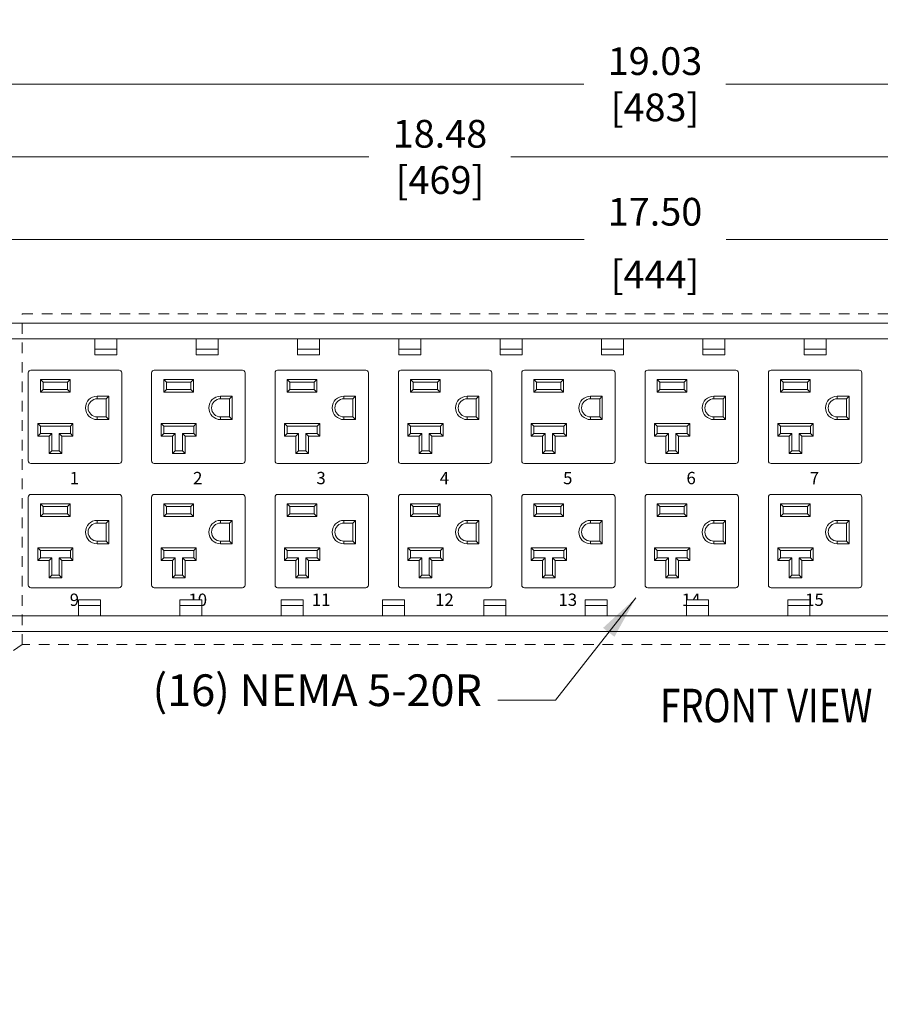
# Model space of a CAD drawing. Extents: x 191.2 to 282.3, y 380.6 to 429.2.
# Drawn here: x 200.8 to 210.6, y 386.3 to 397.5 of the extents above; entities that cross this region are included whole.
import ezdxf
from ezdxf.enums import TextEntityAlignment as Align

# ---------------------------------------------------------------- set-up
doc = ezdxf.new("R2010")
doc.units = 0
doc.header["$LTSCALE"] = 0.38
doc.header["$MEASUREMENT"] = 0
doc.set_wipeout_variables(frame=1)
doc.header["$PDMODE"] = 35
doc.header["$PDSIZE"] = 0.016
doc.linetypes.add('HIDDEN2', pattern=[4.7625, 3.175, -1.5875])
doc.layers.get('Defpoints').update_dxf_attribs({"linetype": 'CONTINUOUS'})
for name, color, linetype, lineweight in [('M-ANNO-DIMS', 7, 'CONTINUOUS', 13), ('M-ANNO-TEXT', 7, 'CONTINUOUS', 15), ('M-OBJECT-DETAILS', 7, 'CONTINUOUS', 13), ('M-OBJECT-FRAME', 7, 'CONTINUOUS', 15)]:
    doc.layers.add(name, color=color, linetype=linetype, lineweight=lineweight)
doc.styles.get("Standard").update_dxf_attribs({"font": 'romans.shx', "width": 0.8})
doc.dimstyles.new('ANSI', dxfattribs={"dimscale": 2, "dimtxt": 0.18, "dimasz": 0.25, "dimexe": 0.18, "dimexo": 0.06, "dimgap": 0.09, "dimtad": 0, "dimtih": 1, "dimtoh": 1, "dimzin": 4, "dimdsep": 46, "dimtxsty": 'Standard', "dimcen": 0, "dimclrd": 256, "dimclre": 256, "dimclrt": 256, "dimadec": 0, "dimazin": 1, "dimtfac": 1, "dimtofl": 0, "dimtmove": 0, "dimatfit": 3, "dimfxl": 1, "dimlwd": -1, "dimlwe": -1, "dimarcsym": 0})
doc.dimstyles.get("Standard").update_dxf_attribs({"dimscale": 1.75, "dimtxt": 0.18, "dimasz": 0.25, "dimexe": 0.14, "dimexo": 0.06, "dimgap": 0.09, "dimtad": 0, "dimtih": 1, "dimtoh": 1, "dimzin": 4, "dimdsep": 46, "dimtxsty": 'Standard', "dimcen": 0, "dimclrd": 256, "dimclre": 256, "dimclrt": 256, "dimadec": 0, "dimazin": 1, "dimtfac": 1, "dimtofl": 0, "dimtmove": 0, "dimatfit": 3, "dimfxl": 1, "dimtolj": 1, "dimtzin": 0, "dimlwd": -1, "dimlwe": -1, "dimarcsym": 0})

# ---------------------------------------------------------------- blocks, each defined once
blk = doc.blocks.new('*D7')
at = {"layer": 'Defpoints', "color": 0, "transparency": 16777216}
for p in [(217.515, 396.733), (198.488, 393.686), (217.515, 393.654)]:
    blk.add_point(p, dxfattribs=at)
at = {"layer": 'M-ANNO-DIMS', "transparency": 16777216}
for p, q in [((198.488, 393.791), (198.488, 396.978)), ((217.515, 393.759), (217.515, 396.978)), ((198.926, 396.733), (207.196, 396.733)), ((217.077, 396.733), (208.807, 396.733))]:
    blk.add_line(p, q, dxfattribs=at)
for points in [[(198.926, 396.806), (198.926, 396.66), (198.488, 396.733)], [(217.077, 396.806), (217.077, 396.66), (217.515, 396.733)]]:
    blk.add_solid(points, dxfattribs=at)
at = {"layer": 'M-ANNO-DIMS', "transparency": 16777216, "insert": (208.002, 396.733), "char_height": 0.315, "attachment_point": 5}
blk.add_mtext('\\A1; 19.03\\P [483]', dxfattribs=at)
blk = doc.blocks.new('*D8')
at = {"layer": 'Defpoints', "color": 0, "transparency": 16777216}
for p in [(217.239, 395.908), (198.764, 393.16), (217.239, 393.128)]:
    blk.add_point(p, dxfattribs=at)
at = {"layer": 'M-ANNO-DIMS', "transparency": 16777216}
for p, q in [((198.764, 393.265), (198.764, 396.153)), ((217.239, 393.233), (217.239, 396.153)), ((199.201, 395.908), (204.755, 395.908)), ((216.802, 395.908), (206.366, 395.908))]:
    blk.add_line(p, q, dxfattribs=at)
for points in [[(199.201, 395.981), (199.201, 395.835), (198.764, 395.908)], [(216.802, 395.981), (216.802, 395.835), (217.239, 395.908)]]:
    blk.add_solid(points, dxfattribs=at)
at = {"layer": 'M-ANNO-DIMS', "transparency": 16777216, "insert": (205.561, 395.908), "char_height": 0.315, "attachment_point": 5}
blk.add_mtext('\\A1; 18.48\\P [469]', dxfattribs=at)
blk = doc.blocks.new('*D9')
at = {"layer": 'Defpoints', "color": 0, "transparency": 16777216}
for p in [(216.752, 394.97), (199.252, 394.021), (216.752, 394.021)]:
    blk.add_point(p, dxfattribs=at)
at = {"layer": 'M-ANNO-DIMS', "transparency": 16777216}
for p, q in [((199.252, 394.126), (199.252, 395.215)), ((216.752, 394.126), (216.752, 395.215)), ((199.69, 394.97), (207.197, 394.97)), ((216.314, 394.97), (208.808, 394.97))]:
    blk.add_line(p, q, dxfattribs=at)
for points in [[(199.69, 395.043), (199.69, 394.897), (199.252, 394.97)], [(216.314, 395.043), (216.314, 394.897), (216.752, 394.97)]]:
    blk.add_solid(points, dxfattribs=at)
at = {"layer": 'M-ANNO-DIMS', "transparency": 16777216, "char_height": 0.315, "attachment_point": 5}
for s, insert in [('\\A1; 17.50', (208.002, 395.285)), ('\\A1;[444]', (208.002, 394.572))]:
    blk.add_mtext(s, dxfattribs=dict(at, insert=insert))

msp = doc.modelspace()

# ---------------------------------------------------------------- linework, layer by layer
at = {"layer": 'M-OBJECT-DETAILS'}
for p, q in [((199.377, 393.841), (216.627, 393.841)), ((201.645, 393.841), (201.645, 393.725)), ((201.895, 393.841), (201.895, 393.725)), ((202.795, 393.841), (202.795, 393.725)), ((203.045, 393.841), (203.045, 393.725)), ((203.945, 393.841), (203.945, 393.725)), ((204.195, 393.841), (204.195, 393.725)), ((205.095, 393.841), (205.095, 393.725)), ((205.345, 393.841), (205.345, 393.725)), ((206.245, 393.841), (206.245, 393.725)), ((206.495, 393.841), (206.495, 393.725)), ((207.395, 393.841), (207.395, 393.725)), ((207.645, 393.841), (207.645, 393.725)), ((208.545, 393.841), (208.545, 393.725)), ((208.795, 393.841), (208.795, 393.725)), ((209.695, 393.841), (209.695, 393.725)), ((209.945, 393.841), (209.945, 393.725)), ((201.645, 393.725), (201.895, 393.725)), ((201.645, 393.661), (201.645, 393.725)), ((201.895, 393.725), (201.895, 393.661)), ((202.795, 393.725), (203.045, 393.725)), ((202.795, 393.661), (202.795, 393.725)), ((203.045, 393.725), (203.045, 393.661)), ((203.945, 393.725), (204.195, 393.725)), ((203.945, 393.661), (203.945, 393.725)), ((204.195, 393.725), (204.195, 393.661)), ((205.095, 393.725), (205.345, 393.725)), ((205.095, 393.661), (205.095, 393.725)), ((205.345, 393.725), (205.345, 393.661)), ((206.245, 393.725), (206.495, 393.725)), ((206.245, 393.661), (206.245, 393.725)), ((206.495, 393.725), (206.495, 393.661)), ((207.395, 393.725), (207.645, 393.725)), ((207.395, 393.661), (207.395, 393.725)), ((207.645, 393.725), (207.645, 393.661)), ((208.545, 393.725), (208.795, 393.725)), ((208.545, 393.661), (208.545, 393.725)), ((208.795, 393.725), (208.795, 393.661)), ((209.695, 393.725), (209.945, 393.725)), ((209.695, 393.661), (209.695, 393.725)), ((209.945, 393.725), (209.945, 393.661)), ((201.895, 393.661), (201.645, 393.661)), ((203.045, 393.661), (202.795, 393.661)), ((204.195, 393.661), (203.945, 393.661)), ((205.345, 393.661), (205.095, 393.661)), ((206.495, 393.661), (206.245, 393.661)), ((207.645, 393.661), (207.395, 393.661)), ((208.795, 393.661), (208.545, 393.661)), ((209.945, 393.661), (209.695, 393.661)), ((200.919, 393.486), (201.919, 393.486)), ((202.319, 393.486), (203.319, 393.486)), ((203.719, 393.486), (204.719, 393.486)), ((205.119, 393.486), (206.119, 393.486)), ((206.519, 393.486), (207.519, 393.486)), ((207.919, 393.486), (208.919, 393.486)), ((209.319, 393.486), (210.319, 393.486)), ((200.889, 392.456), (200.889, 393.456)), ((201.027, 393.38), (201.364, 393.38)), ((201.027, 393.236), (201.027, 393.38)), ((201.027, 393.38), (201.057, 393.35)), ((201.334, 393.35), (201.364, 393.38)), ((201.364, 393.38), (201.364, 393.236)), ((201.949, 393.456), (201.949, 392.456)), ((202.289, 392.456), (202.289, 393.456)), ((202.427, 393.38), (202.764, 393.38)), ((202.427, 393.236), (202.427, 393.38)), ((202.427, 393.38), (202.457, 393.35)), ((202.734, 393.35), (202.764, 393.38)), ((202.764, 393.38), (202.764, 393.236)), ((203.349, 393.456), (203.349, 392.456)), ((203.689, 392.456), (203.689, 393.456)), ((203.827, 393.38), (204.164, 393.38)), ((203.827, 393.236), (203.827, 393.38)), ((203.827, 393.38), (203.857, 393.35)), ((204.134, 393.35), (204.164, 393.38)), ((204.164, 393.38), (204.164, 393.236)), ((204.749, 393.456), (204.749, 392.456)), ((205.089, 392.456), (205.089, 393.456)), ((205.227, 393.38), (205.564, 393.38)), ((205.227, 393.236), (205.227, 393.38)), ((205.227, 393.38), (205.257, 393.35)), ((205.534, 393.35), (205.564, 393.38)), ((205.564, 393.38), (205.564, 393.236)), ((206.149, 393.456), (206.149, 392.456)), ((206.489, 392.456), (206.489, 393.456)), ((206.627, 393.38), (206.964, 393.38)), ((206.627, 393.236), (206.627, 393.38)), ((206.627, 393.38), (206.657, 393.35)), ((206.934, 393.35), (206.964, 393.38)), ((206.964, 393.38), (206.964, 393.236)), ((207.549, 393.456), (207.549, 392.456)), ((207.889, 392.456), (207.889, 393.456)), ((208.027, 393.38), (208.364, 393.38)), ((208.027, 393.236), (208.027, 393.38)), ((208.027, 393.38), (208.057, 393.35)), ((208.334, 393.35), (208.364, 393.38)), ((208.364, 393.38), (208.364, 393.236)), ((208.949, 393.456), (208.949, 392.456)), ((209.289, 392.456), (209.289, 393.456)), ((209.427, 393.38), (209.764, 393.38)), ((209.427, 393.236), (209.427, 393.38)), ((209.427, 393.38), (209.457, 393.35)), ((209.734, 393.35), (209.764, 393.38)), ((209.764, 393.38), (209.764, 393.236)), ((210.349, 393.456), (210.349, 392.456)), ((201.027, 393.236), (201.057, 393.266)), ((201.334, 393.35), (201.057, 393.35)), ((201.057, 393.35), (201.057, 393.266)), ((201.057, 393.266), (201.334, 393.266)), ((201.334, 393.266), (201.334, 393.35)), ((201.334, 393.266), (201.364, 393.236)), ((202.427, 393.236), (202.457, 393.266)), ((202.734, 393.35), (202.457, 393.35)), ((202.457, 393.35), (202.457, 393.266)), ((202.457, 393.266), (202.734, 393.266)), ((202.734, 393.266), (202.734, 393.35)), ((202.734, 393.266), (202.764, 393.236)), ((203.827, 393.236), (203.857, 393.266)), ((204.134, 393.35), (203.857, 393.35)), ((203.857, 393.35), (203.857, 393.266)), ((203.857, 393.266), (204.134, 393.266)), ((204.134, 393.266), (204.134, 393.35)), ((204.134, 393.266), (204.164, 393.236)), ((205.227, 393.236), (205.257, 393.266)), ((205.534, 393.35), (205.257, 393.35)), ((205.257, 393.35), (205.257, 393.266)), ((205.257, 393.266), (205.534, 393.266)), ((205.534, 393.266), (205.534, 393.35)), ((205.534, 393.266), (205.564, 393.236)), ((206.627, 393.236), (206.657, 393.266)), ((206.934, 393.35), (206.657, 393.35)), ((206.657, 393.35), (206.657, 393.266)), ((206.657, 393.266), (206.934, 393.266)), ((206.934, 393.266), (206.934, 393.35)), ((206.934, 393.266), (206.964, 393.236)), ((208.027, 393.236), (208.057, 393.266)), ((208.334, 393.35), (208.057, 393.35)), ((208.057, 393.35), (208.057, 393.266)), ((208.057, 393.266), (208.334, 393.266)), ((208.334, 393.266), (208.334, 393.35)), ((208.334, 393.266), (208.364, 393.236)), ((209.427, 393.236), (209.457, 393.266)), ((209.734, 393.35), (209.457, 393.35)), ((209.457, 393.35), (209.457, 393.266)), ((209.457, 393.266), (209.734, 393.266)), ((209.734, 393.266), (209.734, 393.35)), ((209.734, 393.266), (209.764, 393.236)), ((201.364, 393.236), (201.027, 393.236)), ((201.671, 393.191), (201.804, 393.191)), ((201.671, 393.191), (201.671, 393.161)), ((201.774, 393.161), (201.671, 393.161)), ((201.774, 393.161), (201.804, 393.191)), ((201.774, 392.955), (201.774, 393.161)), ((201.804, 393.191), (201.804, 392.925)), ((202.764, 393.236), (202.427, 393.236)), ((203.071, 393.191), (203.204, 393.191)), ((203.071, 393.191), (203.071, 393.161)), ((203.174, 393.161), (203.071, 393.161)), ((203.174, 393.161), (203.204, 393.191)), ((203.174, 392.955), (203.174, 393.161)), ((203.204, 393.191), (203.204, 392.925)), ((204.164, 393.236), (203.827, 393.236)), ((204.471, 393.191), (204.604, 393.191)), ((204.471, 393.191), (204.471, 393.161)), ((204.574, 393.161), (204.471, 393.161)), ((204.574, 393.161), (204.604, 393.191)), ((204.574, 392.955), (204.574, 393.161)), ((204.604, 393.191), (204.604, 392.925)), ((205.564, 393.236), (205.227, 393.236)), ((205.871, 393.191), (206.004, 393.191)), ((205.871, 393.191), (205.871, 393.161)), ((205.974, 393.161), (205.871, 393.161)), ((205.974, 393.161), (206.004, 393.191)), ((205.974, 392.955), (205.974, 393.161)), ((206.004, 393.191), (206.004, 392.925)), ((206.964, 393.236), (206.627, 393.236)), ((207.271, 393.191), (207.404, 393.191)), ((207.271, 393.191), (207.271, 393.161)), ((207.374, 393.161), (207.271, 393.161)), ((207.374, 393.161), (207.404, 393.191)), ((207.374, 392.955), (207.374, 393.161)), ((207.404, 393.191), (207.404, 392.925)), ((208.364, 393.236), (208.027, 393.236)), ((208.671, 393.191), (208.804, 393.191)), ((208.671, 393.191), (208.671, 393.161)), ((208.774, 393.161), (208.671, 393.161)), ((208.774, 393.161), (208.804, 393.191)), ((208.774, 392.955), (208.774, 393.161)), ((208.804, 393.191), (208.804, 392.925)), ((209.764, 393.236), (209.427, 393.236)), ((210.071, 393.191), (210.204, 393.191)), ((210.071, 393.191), (210.071, 393.161)), ((210.174, 393.161), (210.071, 393.161)), ((210.174, 393.161), (210.204, 393.191)), ((210.174, 392.955), (210.174, 393.161)), ((210.204, 393.191), (210.204, 392.925)), ((201.671, 392.925), (201.671, 392.955)), ((201.671, 392.955), (201.774, 392.955)), ((201.804, 392.925), (201.671, 392.925)), ((201.774, 392.955), (201.804, 392.925)), ((203.071, 392.925), (203.071, 392.955)), ((203.071, 392.955), (203.174, 392.955)), ((203.204, 392.925), (203.071, 392.925)), ((203.174, 392.955), (203.204, 392.925)), ((204.471, 392.925), (204.471, 392.955)), ((204.471, 392.955), (204.574, 392.955)), ((204.604, 392.925), (204.471, 392.925)), ((204.574, 392.955), (204.604, 392.925)), ((205.871, 392.925), (205.871, 392.955)), ((205.871, 392.955), (205.974, 392.955)), ((206.004, 392.925), (205.871, 392.925)), ((205.974, 392.955), (206.004, 392.925)), ((207.271, 392.925), (207.271, 392.955)), ((207.271, 392.955), (207.374, 392.955)), ((207.404, 392.925), (207.271, 392.925)), ((207.374, 392.955), (207.404, 392.925)), ((208.671, 392.925), (208.671, 392.955)), ((208.671, 392.955), (208.774, 392.955)), ((208.804, 392.925), (208.671, 392.925)), ((208.774, 392.955), (208.804, 392.925)), ((210.071, 392.925), (210.071, 392.955)), ((210.071, 392.955), (210.174, 392.955)), ((210.204, 392.925), (210.071, 392.925)), ((210.174, 392.955), (210.204, 392.925)), ((200.996, 392.736), (200.996, 392.88)), ((200.996, 392.88), (201.396, 392.88)), ((200.996, 392.88), (201.026, 392.85)), ((201.366, 392.85), (201.026, 392.85)), ((201.026, 392.85), (201.026, 392.766)), ((201.396, 392.88), (201.366, 392.85)), ((201.366, 392.766), (201.366, 392.85)), ((201.396, 392.88), (201.396, 392.736)), ((202.396, 392.736), (202.396, 392.88)), ((202.396, 392.88), (202.796, 392.88)), ((202.396, 392.88), (202.426, 392.85)), ((202.766, 392.85), (202.426, 392.85)), ((202.426, 392.85), (202.426, 392.766)), ((202.796, 392.88), (202.766, 392.85)), ((202.766, 392.766), (202.766, 392.85)), ((202.796, 392.88), (202.796, 392.736)), ((203.796, 392.736), (203.796, 392.88)), ((203.796, 392.88), (204.196, 392.88)), ((203.796, 392.88), (203.826, 392.85)), ((204.166, 392.85), (203.826, 392.85)), ((203.826, 392.85), (203.826, 392.766)), ((204.196, 392.88), (204.166, 392.85)), ((204.166, 392.766), (204.166, 392.85)), ((204.196, 392.88), (204.196, 392.736)), ((205.196, 392.736), (205.196, 392.88)), ((205.196, 392.88), (205.596, 392.88)), ((205.196, 392.88), (205.226, 392.85)), ((205.566, 392.85), (205.226, 392.85)), ((205.226, 392.85), (205.226, 392.766)), ((205.596, 392.88), (205.566, 392.85)), ((205.566, 392.766), (205.566, 392.85)), ((205.596, 392.88), (205.596, 392.736)), ((206.596, 392.736), (206.596, 392.88)), ((206.596, 392.88), (206.996, 392.88)), ((206.596, 392.88), (206.626, 392.85)), ((206.966, 392.85), (206.626, 392.85)), ((206.626, 392.85), (206.626, 392.766)), ((206.996, 392.88), (206.966, 392.85)), ((206.966, 392.766), (206.966, 392.85)), ((206.996, 392.88), (206.996, 392.736)), ((207.996, 392.736), (207.996, 392.88)), ((207.996, 392.88), (208.396, 392.88)), ((207.996, 392.88), (208.026, 392.85)), ((208.366, 392.85), (208.026, 392.85)), ((208.026, 392.85), (208.026, 392.766)), ((208.396, 392.88), (208.366, 392.85)), ((208.366, 392.766), (208.366, 392.85)), ((208.396, 392.88), (208.396, 392.736)), ((209.396, 392.736), (209.396, 392.88)), ((209.396, 392.88), (209.796, 392.88)), ((209.396, 392.88), (209.426, 392.85)), ((209.766, 392.85), (209.426, 392.85)), ((209.426, 392.85), (209.426, 392.766)), ((209.796, 392.88), (209.766, 392.85)), ((209.766, 392.766), (209.766, 392.85)), ((209.796, 392.88), (209.796, 392.736)), ((200.996, 392.736), (201.026, 392.766)), ((201.124, 392.736), (200.996, 392.736)), ((201.026, 392.766), (201.154, 392.766)), ((201.124, 392.736), (201.154, 392.766)), ((201.124, 392.54), (201.124, 392.736)), ((201.154, 392.766), (201.154, 392.57)), ((201.238, 392.766), (201.366, 392.766)), ((201.238, 392.766), (201.268, 392.736)), ((201.238, 392.57), (201.238, 392.766)), ((201.268, 392.736), (201.268, 392.54)), ((201.396, 392.736), (201.268, 392.736)), ((201.366, 392.766), (201.396, 392.736)), ((202.396, 392.736), (202.426, 392.766)), ((202.524, 392.736), (202.396, 392.736)), ((202.426, 392.766), (202.554, 392.766)), ((202.524, 392.736), (202.554, 392.766)), ((202.524, 392.54), (202.524, 392.736)), ((202.554, 392.766), (202.554, 392.57)), ((202.638, 392.766), (202.766, 392.766)), ((202.638, 392.766), (202.668, 392.736)), ((202.638, 392.57), (202.638, 392.766)), ((202.668, 392.736), (202.668, 392.54)), ((202.796, 392.736), (202.668, 392.736)), ((202.766, 392.766), (202.796, 392.736)), ((203.796, 392.736), (203.826, 392.766)), ((203.924, 392.736), (203.796, 392.736)), ((203.826, 392.766), (203.954, 392.766)), ((203.924, 392.736), (203.954, 392.766)), ((203.924, 392.54), (203.924, 392.736)), ((203.954, 392.766), (203.954, 392.57)), ((204.038, 392.766), (204.166, 392.766)), ((204.038, 392.766), (204.068, 392.736)), ((204.038, 392.57), (204.038, 392.766)), ((204.068, 392.736), (204.068, 392.54)), ((204.196, 392.736), (204.068, 392.736)), ((204.166, 392.766), (204.196, 392.736)), ((205.196, 392.736), (205.226, 392.766)), ((205.324, 392.736), (205.196, 392.736)), ((205.226, 392.766), (205.354, 392.766)), ((205.324, 392.736), (205.354, 392.766)), ((205.324, 392.54), (205.324, 392.736)), ((205.354, 392.766), (205.354, 392.57)), ((205.438, 392.766), (205.566, 392.766)), ((205.438, 392.766), (205.468, 392.736)), ((205.438, 392.57), (205.438, 392.766)), ((205.468, 392.736), (205.468, 392.54)), ((205.596, 392.736), (205.468, 392.736)), ((205.566, 392.766), (205.596, 392.736)), ((206.596, 392.736), (206.626, 392.766)), ((206.724, 392.736), (206.596, 392.736)), ((206.626, 392.766), (206.754, 392.766)), ((206.724, 392.736), (206.754, 392.766)), ((206.724, 392.54), (206.724, 392.736)), ((206.754, 392.766), (206.754, 392.57)), ((206.838, 392.766), (206.966, 392.766)), ((206.838, 392.766), (206.868, 392.736)), ((206.838, 392.57), (206.838, 392.766)), ((206.868, 392.736), (206.868, 392.54)), ((206.996, 392.736), (206.868, 392.736)), ((206.966, 392.766), (206.996, 392.736)), ((207.996, 392.736), (208.026, 392.766)), ((208.124, 392.736), (207.996, 392.736)), ((208.026, 392.766), (208.154, 392.766)), ((208.124, 392.736), (208.154, 392.766)), ((208.124, 392.54), (208.124, 392.736)), ((208.154, 392.766), (208.154, 392.57)), ((208.238, 392.766), (208.366, 392.766)), ((208.238, 392.766), (208.268, 392.736)), ((208.238, 392.57), (208.238, 392.766)), ((208.268, 392.736), (208.268, 392.54)), ((208.396, 392.736), (208.268, 392.736)), ((208.366, 392.766), (208.396, 392.736)), ((209.396, 392.736), (209.426, 392.766)), ((209.524, 392.736), (209.396, 392.736)), ((209.426, 392.766), (209.554, 392.766)), ((209.524, 392.736), (209.554, 392.766)), ((209.524, 392.54), (209.524, 392.736)), ((209.554, 392.766), (209.554, 392.57)), ((209.638, 392.766), (209.766, 392.766)), ((209.638, 392.766), (209.668, 392.736)), ((209.638, 392.57), (209.638, 392.766)), ((209.668, 392.736), (209.668, 392.54)), ((209.796, 392.736), (209.668, 392.736)), ((209.766, 392.766), (209.796, 392.736)), ((201.154, 392.57), (201.124, 392.54)), ((201.268, 392.54), (201.124, 392.54)), ((201.154, 392.57), (201.238, 392.57)), ((201.238, 392.57), (201.268, 392.54)), ((202.554, 392.57), (202.524, 392.54)), ((202.668, 392.54), (202.524, 392.54)), ((202.554, 392.57), (202.638, 392.57)), ((202.638, 392.57), (202.668, 392.54)), ((203.954, 392.57), (203.924, 392.54)), ((204.068, 392.54), (203.924, 392.54)), ((203.954, 392.57), (204.038, 392.57)), ((204.038, 392.57), (204.068, 392.54)), ((205.354, 392.57), (205.324, 392.54)), ((205.468, 392.54), (205.324, 392.54)), ((205.354, 392.57), (205.438, 392.57)), ((205.438, 392.57), (205.468, 392.54)), ((206.754, 392.57), (206.724, 392.54)), ((206.868, 392.54), (206.724, 392.54)), ((206.754, 392.57), (206.838, 392.57)), ((206.838, 392.57), (206.868, 392.54)), ((208.154, 392.57), (208.124, 392.54)), ((208.268, 392.54), (208.124, 392.54)), ((208.154, 392.57), (208.238, 392.57)), ((208.238, 392.57), (208.268, 392.54)), ((209.554, 392.57), (209.524, 392.54)), ((209.668, 392.54), (209.524, 392.54)), ((209.554, 392.57), (209.638, 392.57)), ((209.638, 392.57), (209.668, 392.54)), ((201.919, 392.426), (200.919, 392.426)), ((203.319, 392.426), (202.319, 392.426)), ((204.719, 392.426), (203.719, 392.426)), ((206.119, 392.426), (205.119, 392.426)), ((207.519, 392.426), (206.519, 392.426)), ((208.919, 392.426), (207.919, 392.426)), ((210.319, 392.426), (209.319, 392.426)), ((200.889, 391.045), (200.889, 392.045)), ((200.919, 392.075), (201.919, 392.075)), ((201.949, 392.045), (201.949, 391.045)), ((202.289, 391.045), (202.289, 392.045)), ((202.319, 392.075), (203.319, 392.075)), ((203.349, 392.045), (203.349, 391.045)), ((203.689, 391.045), (203.689, 392.045)), ((203.719, 392.075), (204.719, 392.075)), ((204.749, 392.045), (204.749, 391.045)), ((205.089, 391.045), (205.089, 392.045)), ((205.119, 392.075), (206.119, 392.075)), ((206.149, 392.045), (206.149, 391.045)), ((206.489, 391.045), (206.489, 392.045)), ((206.519, 392.075), (207.519, 392.075)), ((207.549, 392.045), (207.549, 391.045)), ((207.889, 391.045), (207.889, 392.045)), ((207.919, 392.075), (208.919, 392.075)), ((208.949, 392.045), (208.949, 391.045)), ((209.289, 391.045), (209.289, 392.045)), ((209.319, 392.075), (210.319, 392.075)), ((210.349, 392.045), (210.349, 391.045)), ((201.027, 391.969), (201.364, 391.969)), ((201.027, 391.825), (201.027, 391.969)), ((201.027, 391.969), (201.057, 391.939)), ((201.334, 391.939), (201.057, 391.939)), ((201.057, 391.939), (201.057, 391.855)), ((201.334, 391.939), (201.364, 391.969)), ((201.334, 391.855), (201.334, 391.939)), ((201.364, 391.969), (201.364, 391.825)), ((202.427, 391.969), (202.764, 391.969)), ((202.427, 391.825), (202.427, 391.969)), ((202.427, 391.969), (202.457, 391.939)), ((202.734, 391.939), (202.457, 391.939)), ((202.457, 391.939), (202.457, 391.855)), ((202.734, 391.939), (202.764, 391.969)), ((202.734, 391.855), (202.734, 391.939)), ((202.764, 391.969), (202.764, 391.825)), ((203.827, 391.969), (204.164, 391.969)), ((203.827, 391.825), (203.827, 391.969)), ((203.827, 391.969), (203.857, 391.939)), ((204.134, 391.939), (203.857, 391.939)), ((203.857, 391.939), (203.857, 391.855)), ((204.134, 391.939), (204.164, 391.969)), ((204.134, 391.855), (204.134, 391.939)), ((204.164, 391.969), (204.164, 391.825)), ((205.227, 391.969), (205.564, 391.969)), ((205.227, 391.825), (205.227, 391.969)), ((205.227, 391.969), (205.257, 391.939)), ((205.534, 391.939), (205.257, 391.939)), ((205.257, 391.939), (205.257, 391.855)), ((205.534, 391.939), (205.564, 391.969)), ((205.534, 391.855), (205.534, 391.939)), ((205.564, 391.969), (205.564, 391.825)), ((206.627, 391.969), (206.964, 391.969)), ((206.627, 391.825), (206.627, 391.969)), ((206.627, 391.969), (206.657, 391.939)), ((206.934, 391.939), (206.657, 391.939)), ((206.657, 391.939), (206.657, 391.855)), ((206.934, 391.939), (206.964, 391.969)), ((206.934, 391.855), (206.934, 391.939)), ((206.964, 391.969), (206.964, 391.825)), ((208.027, 391.969), (208.364, 391.969)), ((208.027, 391.825), (208.027, 391.969)), ((208.027, 391.969), (208.057, 391.939)), ((208.334, 391.939), (208.057, 391.939)), ((208.057, 391.939), (208.057, 391.855)), ((208.334, 391.939), (208.364, 391.969)), ((208.334, 391.855), (208.334, 391.939)), ((208.364, 391.969), (208.364, 391.825)), ((209.427, 391.969), (209.764, 391.969)), ((209.427, 391.825), (209.427, 391.969)), ((209.427, 391.969), (209.457, 391.939)), ((209.734, 391.939), (209.457, 391.939)), ((209.457, 391.939), (209.457, 391.855)), ((209.734, 391.939), (209.764, 391.969)), ((209.734, 391.855), (209.734, 391.939)), ((209.764, 391.969), (209.764, 391.825)), ((201.027, 391.825), (201.057, 391.855)), ((201.364, 391.825), (201.027, 391.825)), ((201.057, 391.855), (201.334, 391.855)), ((201.334, 391.855), (201.364, 391.825)), ((202.427, 391.825), (202.457, 391.855)), ((202.764, 391.825), (202.427, 391.825)), ((202.457, 391.855), (202.734, 391.855)), ((202.734, 391.855), (202.764, 391.825)), ((203.827, 391.825), (203.857, 391.855)), ((204.164, 391.825), (203.827, 391.825)), ((203.857, 391.855), (204.134, 391.855)), ((204.134, 391.855), (204.164, 391.825)), ((205.227, 391.825), (205.257, 391.855)), ((205.564, 391.825), (205.227, 391.825)), ((205.257, 391.855), (205.534, 391.855)), ((205.534, 391.855), (205.564, 391.825)), ((206.627, 391.825), (206.657, 391.855)), ((206.964, 391.825), (206.627, 391.825)), ((206.657, 391.855), (206.934, 391.855)), ((206.934, 391.855), (206.964, 391.825)), ((208.027, 391.825), (208.057, 391.855)), ((208.364, 391.825), (208.027, 391.825)), ((208.057, 391.855), (208.334, 391.855)), ((208.334, 391.855), (208.364, 391.825)), ((209.427, 391.825), (209.457, 391.855)), ((209.764, 391.825), (209.427, 391.825)), ((209.457, 391.855), (209.734, 391.855)), ((209.734, 391.855), (209.764, 391.825)), ((201.671, 391.78), (201.804, 391.78)), ((201.671, 391.78), (201.671, 391.75)), ((201.774, 391.75), (201.671, 391.75)), ((201.774, 391.75), (201.804, 391.78)), ((201.774, 391.544), (201.774, 391.75)), ((201.804, 391.78), (201.804, 391.514)), ((203.071, 391.78), (203.204, 391.78)), ((203.071, 391.78), (203.071, 391.75)), ((203.174, 391.75), (203.071, 391.75)), ((203.174, 391.75), (203.204, 391.78)), ((203.174, 391.544), (203.174, 391.75)), ((203.204, 391.78), (203.204, 391.514)), ((204.471, 391.78), (204.604, 391.78)), ((204.471, 391.78), (204.471, 391.75)), ((204.574, 391.75), (204.471, 391.75)), ((204.574, 391.75), (204.604, 391.78)), ((204.574, 391.544), (204.574, 391.75)), ((204.604, 391.78), (204.604, 391.514)), ((205.871, 391.78), (206.004, 391.78)), ((205.871, 391.78), (205.871, 391.75)), ((205.974, 391.75), (205.871, 391.75)), ((205.974, 391.75), (206.004, 391.78)), ((205.974, 391.544), (205.974, 391.75)), ((206.004, 391.78), (206.004, 391.514)), ((207.271, 391.78), (207.404, 391.78)), ((207.271, 391.78), (207.271, 391.75)), ((207.374, 391.75), (207.271, 391.75)), ((207.374, 391.75), (207.404, 391.78)), ((207.374, 391.544), (207.374, 391.75)), ((207.404, 391.78), (207.404, 391.514)), ((208.671, 391.78), (208.804, 391.78)), ((208.671, 391.78), (208.671, 391.75)), ((208.774, 391.75), (208.671, 391.75)), ((208.774, 391.75), (208.804, 391.78)), ((208.774, 391.544), (208.774, 391.75)), ((208.804, 391.78), (208.804, 391.514)), ((210.071, 391.78), (210.204, 391.78)), ((210.071, 391.78), (210.071, 391.75)), ((210.174, 391.75), (210.071, 391.75)), ((210.174, 391.75), (210.204, 391.78)), ((210.174, 391.544), (210.174, 391.75)), ((210.204, 391.78), (210.204, 391.514)), ((200.996, 391.325), (200.996, 391.469)), ((200.996, 391.469), (201.396, 391.469)), ((200.996, 391.469), (201.026, 391.439)), ((201.396, 391.469), (201.366, 391.439)), ((201.396, 391.469), (201.396, 391.325)), ((201.671, 391.514), (201.671, 391.544)), ((201.671, 391.544), (201.774, 391.544)), ((201.804, 391.514), (201.671, 391.514)), ((201.774, 391.544), (201.804, 391.514)), ((202.396, 391.325), (202.396, 391.469)), ((202.396, 391.469), (202.796, 391.469)), ((202.396, 391.469), (202.426, 391.439)), ((202.796, 391.469), (202.766, 391.439)), ((202.796, 391.469), (202.796, 391.325)), ((203.071, 391.514), (203.071, 391.544)), ((203.071, 391.544), (203.174, 391.544)), ((203.204, 391.514), (203.071, 391.514)), ((203.174, 391.544), (203.204, 391.514)), ((203.796, 391.325), (203.796, 391.469)), ((203.796, 391.469), (204.196, 391.469)), ((203.796, 391.469), (203.826, 391.439)), ((204.196, 391.469), (204.166, 391.439)), ((204.196, 391.469), (204.196, 391.325)), ((204.471, 391.514), (204.471, 391.544)), ((204.471, 391.544), (204.574, 391.544)), ((204.604, 391.514), (204.471, 391.514)), ((204.574, 391.544), (204.604, 391.514)), ((205.196, 391.325), (205.196, 391.469)), ((205.196, 391.469), (205.596, 391.469)), ((205.196, 391.469), (205.226, 391.439)), ((205.596, 391.469), (205.566, 391.439)), ((205.596, 391.469), (205.596, 391.325)), ((205.871, 391.514), (205.871, 391.544)), ((205.871, 391.544), (205.974, 391.544)), ((206.004, 391.514), (205.871, 391.514)), ((205.974, 391.544), (206.004, 391.514)), ((206.596, 391.325), (206.596, 391.469)), ((206.596, 391.469), (206.996, 391.469)), ((206.596, 391.469), (206.626, 391.439)), ((206.996, 391.469), (206.966, 391.439)), ((206.996, 391.469), (206.996, 391.325)), ((207.271, 391.514), (207.271, 391.544)), ((207.271, 391.544), (207.374, 391.544)), ((207.404, 391.514), (207.271, 391.514)), ((207.374, 391.544), (207.404, 391.514)), ((207.996, 391.325), (207.996, 391.469)), ((207.996, 391.469), (208.396, 391.469)), ((207.996, 391.469), (208.026, 391.439)), ((208.396, 391.469), (208.366, 391.439)), ((208.396, 391.469), (208.396, 391.325)), ((208.671, 391.514), (208.671, 391.544)), ((208.671, 391.544), (208.774, 391.544)), ((208.804, 391.514), (208.671, 391.514)), ((208.774, 391.544), (208.804, 391.514)), ((209.396, 391.325), (209.396, 391.469)), ((209.396, 391.469), (209.796, 391.469)), ((209.396, 391.469), (209.426, 391.439)), ((209.796, 391.469), (209.766, 391.439)), ((209.796, 391.469), (209.796, 391.325)), ((210.071, 391.514), (210.071, 391.544)), ((210.071, 391.544), (210.174, 391.544)), ((210.204, 391.514), (210.071, 391.514)), ((210.174, 391.544), (210.204, 391.514)), ((200.996, 391.325), (201.026, 391.355)), ((201.366, 391.439), (201.026, 391.439)), ((201.026, 391.439), (201.026, 391.355)), ((201.026, 391.355), (201.154, 391.355)), ((201.124, 391.325), (201.154, 391.355)), ((201.154, 391.355), (201.154, 391.159)), ((201.238, 391.355), (201.366, 391.355)), ((201.238, 391.355), (201.268, 391.325)), ((201.238, 391.159), (201.238, 391.355)), ((201.366, 391.355), (201.366, 391.439)), ((201.366, 391.355), (201.396, 391.325)), ((202.396, 391.325), (202.426, 391.355)), ((202.766, 391.439), (202.426, 391.439)), ((202.426, 391.439), (202.426, 391.355)), ((202.426, 391.355), (202.554, 391.355)), ((202.524, 391.325), (202.554, 391.355)), ((202.554, 391.355), (202.554, 391.159)), ((202.638, 391.355), (202.766, 391.355)), ((202.638, 391.355), (202.668, 391.325)), ((202.638, 391.159), (202.638, 391.355)), ((202.766, 391.355), (202.766, 391.439)), ((202.766, 391.355), (202.796, 391.325)), ((203.796, 391.325), (203.826, 391.355)), ((204.166, 391.439), (203.826, 391.439)), ((203.826, 391.439), (203.826, 391.355)), ((203.826, 391.355), (203.954, 391.355)), ((203.924, 391.325), (203.954, 391.355)), ((203.954, 391.355), (203.954, 391.159)), ((204.038, 391.355), (204.166, 391.355)), ((204.038, 391.355), (204.068, 391.325)), ((204.038, 391.159), (204.038, 391.355)), ((204.166, 391.355), (204.166, 391.439)), ((204.166, 391.355), (204.196, 391.325)), ((205.196, 391.325), (205.226, 391.355)), ((205.566, 391.439), (205.226, 391.439)), ((205.226, 391.439), (205.226, 391.355)), ((205.226, 391.355), (205.354, 391.355)), ((205.324, 391.325), (205.354, 391.355)), ((205.354, 391.355), (205.354, 391.159)), ((205.438, 391.355), (205.566, 391.355)), ((205.438, 391.355), (205.468, 391.325)), ((205.438, 391.159), (205.438, 391.355)), ((205.566, 391.355), (205.566, 391.439)), ((205.566, 391.355), (205.596, 391.325)), ((206.596, 391.325), (206.626, 391.355)), ((206.966, 391.439), (206.626, 391.439)), ((206.626, 391.439), (206.626, 391.355)), ((206.626, 391.355), (206.754, 391.355)), ((206.724, 391.325), (206.754, 391.355)), ((206.754, 391.355), (206.754, 391.159)), ((206.838, 391.355), (206.966, 391.355)), ((206.838, 391.355), (206.868, 391.325)), ((206.838, 391.159), (206.838, 391.355)), ((206.966, 391.355), (206.966, 391.439)), ((206.966, 391.355), (206.996, 391.325)), ((207.996, 391.325), (208.026, 391.355)), ((208.366, 391.439), (208.026, 391.439)), ((208.026, 391.439), (208.026, 391.355)), ((208.026, 391.355), (208.154, 391.355)), ((208.124, 391.325), (208.154, 391.355)), ((208.154, 391.355), (208.154, 391.159)), ((208.238, 391.355), (208.366, 391.355)), ((208.238, 391.355), (208.268, 391.325)), ((208.238, 391.159), (208.238, 391.355)), ((208.366, 391.355), (208.366, 391.439)), ((208.366, 391.355), (208.396, 391.325)), ((209.396, 391.325), (209.426, 391.355)), ((209.766, 391.439), (209.426, 391.439)), ((209.426, 391.439), (209.426, 391.355)), ((209.426, 391.355), (209.554, 391.355)), ((209.524, 391.325), (209.554, 391.355)), ((209.554, 391.355), (209.554, 391.159)), ((209.638, 391.355), (209.766, 391.355)), ((209.638, 391.355), (209.668, 391.325)), ((209.638, 391.159), (209.638, 391.355)), ((209.766, 391.355), (209.766, 391.439)), ((209.766, 391.355), (209.796, 391.325)), ((201.124, 391.325), (200.996, 391.325)), ((201.124, 391.129), (201.124, 391.325)), ((201.268, 391.325), (201.268, 391.129)), ((201.396, 391.325), (201.268, 391.325)), ((202.524, 391.325), (202.396, 391.325)), ((202.524, 391.129), (202.524, 391.325)), ((202.668, 391.325), (202.668, 391.129)), ((202.796, 391.325), (202.668, 391.325)), ((203.924, 391.325), (203.796, 391.325)), ((203.924, 391.129), (203.924, 391.325)), ((204.068, 391.325), (204.068, 391.129)), ((204.196, 391.325), (204.068, 391.325)), ((205.324, 391.325), (205.196, 391.325)), ((205.324, 391.129), (205.324, 391.325)), ((205.468, 391.325), (205.468, 391.129)), ((205.596, 391.325), (205.468, 391.325)), ((206.724, 391.325), (206.596, 391.325)), ((206.724, 391.129), (206.724, 391.325)), ((206.868, 391.325), (206.868, 391.129)), ((206.996, 391.325), (206.868, 391.325)), ((208.124, 391.325), (207.996, 391.325)), ((208.124, 391.129), (208.124, 391.325)), ((208.268, 391.325), (208.268, 391.129)), ((208.396, 391.325), (208.268, 391.325)), ((209.524, 391.325), (209.396, 391.325)), ((209.524, 391.129), (209.524, 391.325)), ((209.668, 391.325), (209.668, 391.129)), ((209.796, 391.325), (209.668, 391.325)), ((201.154, 391.159), (201.124, 391.129)), ((201.268, 391.129), (201.124, 391.129)), ((201.154, 391.159), (201.238, 391.159)), ((201.238, 391.159), (201.268, 391.129)), ((202.554, 391.159), (202.524, 391.129)), ((202.668, 391.129), (202.524, 391.129)), ((202.554, 391.159), (202.638, 391.159)), ((202.638, 391.159), (202.668, 391.129)), ((203.954, 391.159), (203.924, 391.129)), ((204.068, 391.129), (203.924, 391.129)), ((203.954, 391.159), (204.038, 391.159)), ((204.038, 391.159), (204.068, 391.129)), ((205.354, 391.159), (205.324, 391.129)), ((205.468, 391.129), (205.324, 391.129)), ((205.354, 391.159), (205.438, 391.159)), ((205.438, 391.159), (205.468, 391.129)), ((206.754, 391.159), (206.724, 391.129)), ((206.868, 391.129), (206.724, 391.129)), ((206.754, 391.159), (206.838, 391.159)), ((206.838, 391.159), (206.868, 391.129)), ((208.154, 391.159), (208.124, 391.129)), ((208.268, 391.129), (208.124, 391.129)), ((208.154, 391.159), (208.238, 391.159)), ((208.238, 391.159), (208.268, 391.129)), ((209.554, 391.159), (209.524, 391.129)), ((209.668, 391.129), (209.524, 391.129)), ((209.554, 391.159), (209.638, 391.159)), ((209.638, 391.159), (209.668, 391.129)), ((201.919, 391.015), (200.919, 391.015)), ((203.319, 391.015), (202.319, 391.015)), ((204.719, 391.015), (203.719, 391.015)), ((206.119, 391.015), (205.119, 391.015)), ((207.519, 391.015), (206.519, 391.015)), ((208.919, 391.015), (207.919, 391.015)), ((210.319, 391.015), (209.319, 391.015)), ((201.46, 390.878), (201.71, 390.878)), ((201.46, 390.814), (201.46, 390.878)), ((201.71, 390.814), (201.46, 390.814)), ((201.46, 390.698), (201.46, 390.814)), ((201.71, 390.878), (201.71, 390.814)), ((201.71, 390.698), (201.71, 390.814)), ((203.76, 390.878), (204.01, 390.878)), ((203.76, 390.814), (203.76, 390.878)), ((204.01, 390.814), (203.76, 390.814)), ((203.76, 390.698), (203.76, 390.814)), ((204.01, 390.878), (204.01, 390.814)), ((204.01, 390.698), (204.01, 390.814)), ((204.91, 390.878), (205.16, 390.878)), ((204.91, 390.814), (204.91, 390.878)), ((205.16, 390.814), (204.91, 390.814)), ((204.91, 390.698), (204.91, 390.814)), ((205.16, 390.878), (205.16, 390.814)), ((205.16, 390.698), (205.16, 390.814)), ((206.06, 390.878), (206.31, 390.878)), ((206.06, 390.814), (206.06, 390.878)), ((206.31, 390.814), (206.06, 390.814)), ((206.06, 390.698), (206.06, 390.814)), ((206.31, 390.878), (206.31, 390.814)), ((206.31, 390.698), (206.31, 390.814)), ((207.21, 390.878), (207.46, 390.878)), ((207.21, 390.814), (207.21, 390.878)), ((207.46, 390.814), (207.21, 390.814)), ((207.21, 390.698), (207.21, 390.814)), ((207.46, 390.878), (207.46, 390.814)), ((207.46, 390.698), (207.46, 390.814))]:
    msp.add_line(p, q, dxfattribs=at)
at = {"layer": 'M-OBJECT-DETAILS', "color": 1, "linetype": 'HIDDEN2', "ltscale": 0.1}
msp.add_line((200.821, 390.369), (194.429, 386.285), dxfattribs=at)
at = {"layer": 'M-OBJECT-DETAILS'}
for centre, radius, start, end in [((200.919, 393.456), 0.03, 90, 180), ((201.919, 393.456), 0.03, 0, 90), ((202.319, 393.456), 0.03, 90, 180), ((203.319, 393.456), 0.03, 0, 90), ((203.719, 393.456), 0.03, 90, 180), ((204.719, 393.456), 0.03, 0, 90), ((205.119, 393.456), 0.03, 90, 180), ((206.119, 393.456), 0.03, 0, 90), ((206.519, 393.456), 0.03, 90, 180), ((207.519, 393.456), 0.03, 0, 90), ((207.919, 393.456), 0.03, 90, 180), ((208.919, 393.456), 0.03, 0, 90), ((209.319, 393.456), 0.03, 90, 180), ((210.319, 393.456), 0.03, 0, 90), ((201.671, 393.058), 0.133, 90, 270), ((201.671, 393.058), 0.103, 90, 270), ((203.071, 393.058), 0.133, 90, 270), ((203.071, 393.058), 0.103, 90, 270), ((204.471, 393.058), 0.133, 90, 270), ((204.471, 393.058), 0.103, 90, 270), ((205.871, 393.058), 0.133, 90, 270), ((205.871, 393.058), 0.103, 90, 270), ((207.271, 393.058), 0.133, 90, 270), ((207.271, 393.058), 0.103, 90, 270), ((208.671, 393.058), 0.133, 90, 270), ((208.671, 393.058), 0.103, 90, 270), ((210.071, 393.058), 0.133, 90, 270), ((210.071, 393.058), 0.103, 90, 270), ((200.919, 392.456), 0.03, 180, 270), ((201.919, 392.456), 0.03, 270, 0), ((202.319, 392.456), 0.03, 180, 270), ((203.319, 392.456), 0.03, 270, 0), ((203.719, 392.456), 0.03, 180, 270), ((204.719, 392.456), 0.03, 270, 0), ((205.119, 392.456), 0.03, 180, 270), ((206.119, 392.456), 0.03, 270, 0), ((206.519, 392.456), 0.03, 180, 270), ((207.519, 392.456), 0.03, 270, 0), ((207.919, 392.456), 0.03, 180, 270), ((208.919, 392.456), 0.03, 270, 0), ((209.319, 392.456), 0.03, 180, 270), ((210.319, 392.456), 0.03, 270, 0), ((200.919, 392.045), 0.03, 90, 180), ((201.919, 392.045), 0.03, 0, 90), ((202.319, 392.045), 0.03, 90, 180), ((203.319, 392.045), 0.03, 0, 90), ((203.719, 392.045), 0.03, 90, 180), ((204.719, 392.045), 0.03, 0, 90), ((205.119, 392.045), 0.03, 90, 180), ((206.119, 392.045), 0.03, 0, 90), ((206.519, 392.045), 0.03, 90, 180), ((207.519, 392.045), 0.03, 0, 90), ((207.919, 392.045), 0.03, 90, 180), ((208.919, 392.045), 0.03, 0, 90), ((209.319, 392.045), 0.03, 90, 180), ((210.319, 392.045), 0.03, 0, 90), ((201.671, 391.647), 0.133, 90, 270), ((201.671, 391.647), 0.103, 90, 270), ((203.071, 391.647), 0.133, 90, 270), ((203.071, 391.647), 0.103, 90, 270), ((204.471, 391.647), 0.133, 90, 270), ((204.471, 391.647), 0.103, 90, 270), ((205.871, 391.647), 0.133, 90, 270), ((205.871, 391.647), 0.103, 90, 270), ((207.271, 391.647), 0.133, 90, 270), ((207.271, 391.647), 0.103, 90, 270), ((208.671, 391.647), 0.133, 90, 270), ((208.671, 391.647), 0.103, 90, 270), ((210.071, 391.647), 0.133, 90, 270), ((210.071, 391.647), 0.103, 90, 270), ((200.919, 391.045), 0.03, 180, 270), ((201.919, 391.045), 0.03, 270, 0), ((202.319, 391.045), 0.03, 180, 270), ((203.319, 391.045), 0.03, 270, 0), ((203.719, 391.045), 0.03, 180, 270), ((204.719, 391.045), 0.03, 270, 0), ((205.119, 391.045), 0.03, 180, 270), ((206.119, 391.045), 0.03, 270, 0), ((206.519, 391.045), 0.03, 180, 270), ((207.519, 391.045), 0.03, 270, 0), ((207.919, 391.045), 0.03, 180, 270), ((208.919, 391.045), 0.03, 270, 0), ((209.319, 391.045), 0.03, 180, 270), ((210.319, 391.045), 0.03, 270, 0)]:
    msp.add_arc(centre, radius, start, end, dxfattribs=at)
at = {"layer": 'M-OBJECT-FRAME'}
for p, q in [((199.377, 394.021), (216.627, 394.021)), ((216.627, 390.518), (199.377, 390.518))]:
    msp.add_line(p, q, dxfattribs=at)

# ---------------------------------------------------------------- texts
at = {"layer": 'M-ANNO-TEXT', "width": 0.8}
msp.add_text('FRONT VIEW', height=0.38, dxfattribs=at).set_placement((209.265, 389.678), align=Align.MIDDLE_CENTER)
at = {"layer": 'M-ANNO-TEXT'}
for s, insert, char_height, attachment_point in [('{\\fEras Md BT|b0|i0|c0|p34;1}', (201.412, 392.331), 0.14, 2), ('{\\fEras Md BT|b0|i0|c0|p34;2}', (202.812, 392.331), 0.14, 2), ('{\\fEras Md BT|b0|i0|c0|p34;3}', (204.212, 392.331), 0.14, 2), ('{\\fEras Md BT|b0|i0|c0|p34;4}', (205.612, 392.331), 0.14, 2), ('{\\fEras Md BT|b0|i0|c0|p34;5}', (207.012, 392.331), 0.14, 2), ('{\\fEras Md BT|b0|i0|c0|p34;6}', (208.412, 392.331), 0.14, 2), ('{\\fEras Md BT|b0|i0|c0|p34;7}', (209.812, 392.331), 0.14, 2), ('{\\fEras Md BT|b0|i0|c0|p34;9}', (201.412, 390.949), 0.14, 2), ('{\\fEras Md BT|b0|i0|c0|p34;10}', (202.812, 390.949), 0.14, 2), ('{\\fEras Md BT|b0|i0|c0|p34;11}', (204.212, 390.949), 0.14, 2), ('{\\fEras Md BT|b0|i0|c0|p34;12}', (205.612, 390.949), 0.14, 2), ('{\\fEras Md BT|b0|i0|c0|p34;13}', (207.012, 390.949), 0.14, 2), ('{\\fEras Md BT|b0|i0|c0|p34;14}', (208.412, 390.949), 0.14, 2), ('{\\fEras Md BT|b0|i0|c0|p34;15}', (209.812, 390.949), 0.14, 2), ('(16) NEMA 5-20R', (206.038, 389.559), 0.36, 9)]:
    msp.add_mtext(s, dxfattribs=dict(at, insert=insert, char_height=char_height, attachment_point=attachment_point))

# ---------------------------------------------------------------- dimensions: what is measured, and where the dimension line sits
at = {"layer": 'M-ANNO-DIMS'}
for base, p1, p2, picture, middle in [((217.515, 396.733), (198.488, 393.686), (217.515, 393.654), '*D7', (208.002, 396.733)), ((217.2394, 395.9079), (198.7637, 393.1601), (217.2394, 393.1285), '*D8', (205.5606, 395.9079))]:
    dim = msp.add_linear_dim(base=base, p1=p1, p2=p2, dimstyle='Standard', override={"dimpost": ' <>\\X'}, dxfattribs=at)
    dim.commit()
    dim.dimension.update_dxf_attribs({"geometry": picture, "text_midpoint": middle, "dimtype": 160})
dim = msp.add_linear_dim(base=(216.752, 394.97), p1=(199.252, 394.021), p2=(216.752, 394.021), dimstyle='Standard', override={"dimpost": ' <>\\X'}, dxfattribs=at)
dim.commit()
dim.dimension.update_dxf_attribs({"geometry": '*D9', "text_midpoint": (208.002, 394.97)})

# ---------------------------------------------------------------- next in the draw order: wipeouts: each hides what was drawn before it
for points in [[(202.61, 390.878), (202.86, 390.878), (202.86, 390.698), (202.61, 390.698)], [(208.36, 390.878), (208.61, 390.878), (208.61, 390.698), (208.36, 390.698)], [(209.51, 390.878), (209.76, 390.878), (209.76, 390.698), (209.51, 390.698)]]:
    msp.add_wipeout(points).dxf.layer = 'M-OBJECT-DETAILS'

# ---------------------------------------------------------------- next in the draw order: linework, layer by layer
at = {"layer": 'M-OBJECT-DETAILS'}
for p, q in [((202.61, 390.878), (202.86, 390.878)), ((202.61, 390.814), (202.61, 390.878)), ((202.86, 390.814), (202.61, 390.814)), ((202.61, 390.698), (202.61, 390.814)), ((202.86, 390.878), (202.86, 390.814)), ((202.86, 390.698), (202.86, 390.814)), ((208.36, 390.878), (208.61, 390.878)), ((208.36, 390.814), (208.36, 390.878)), ((208.61, 390.814), (208.36, 390.814)), ((208.36, 390.698), (208.36, 390.814)), ((208.61, 390.878), (208.61, 390.814)), ((208.61, 390.698), (208.61, 390.814)), ((209.51, 390.878), (209.76, 390.878)), ((209.51, 390.814), (209.51, 390.878)), ((209.76, 390.814), (209.51, 390.814)), ((209.51, 390.698), (209.51, 390.814)), ((209.76, 390.878), (209.76, 390.814)), ((209.76, 390.698), (209.76, 390.814)), ((216.627, 390.698), (199.377, 390.698))]:
    msp.add_line(p, q, dxfattribs=at)
at = {"layer": 'M-OBJECT-DETAILS', "color": 1, "linetype": 'HIDDEN2', "ltscale": 0.1}
msp.add_lwpolyline([(200.821, 394.127), (216.353, 394.127), (216.353, 390.369), (200.821, 390.369)], close=True, dxfattribs=at)

# ---------------------------------------------------------------- next in the draw order: leaders
at = {"layer": 'M-ANNO-TEXT', "annotation_type": 0, "has_hookline": 1, "hookline_direction": 1, "text_width": 4.018}
msp.add_leader([(207.786, 390.902), (206.873, 389.739), (206.218, 389.739)], dimstyle='ANSI', override={"dimgap": 0.09, "dimtad": 0}, dxfattribs=at)

doc.saveas('drawing.dxf')
